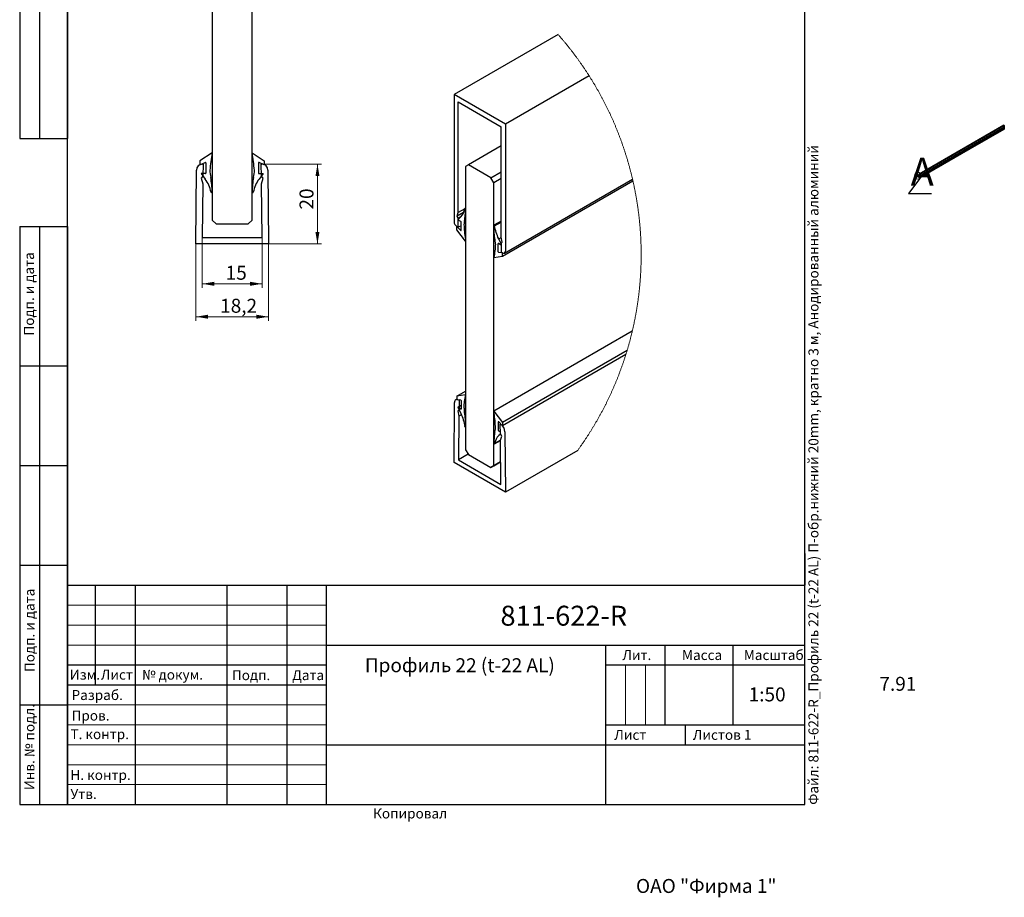
# Model space of a CAD drawing. Units: millimetres. Extents: x 400 to 12754, y -913 to 17648.
# Drawn here: x 400 to 12754, y -913 to 10092 of the extents above; entities that cross this region are included whole.
import ezdxf

# ---------------------------------------------------------------- set-up
doc = ezdxf.new("R2010")
doc.units = ezdxf.units.MM
doc.header["$LTSCALE"] = 50
doc.styles.add('SLDTEXTSTYLE0', font='TXT', dxfattribs={"width": 0.7, "bigfont": 'bigfont'})
doc.styles.add('SLDTEXTSTYLE1', font='TXT', dxfattribs={"width": 0.7})
doc.styles.add('SLDTEXTSTYLE2', font='TXT', dxfattribs={"width": 0.605})
doc.dimstyles.new('SLDDIMSTYLE0', dxfattribs={"dimtxt": 175, "dimasz": 150, "dimexe": 0, "dimexo": 0.0625, "dimgap": 43.75, "dimtad": 2, "dimdec": 3, "dimlfac": 0.02, "dimrnd": 1e-09, "dimzin": 12, "dimdsep": 46, "dimtxsty": 'SLDTEXTSTYLE1', "dimsah": 1, "dimcen": 0.09, "dimadec": 0, "dimazin": 3, "dimtfac": 1, "dimtdec": 3, "dimtmove": 0, "dimatfit": 0, "dimfxl": 1, "dimfrac": 2, "dimtolj": 1, "dimtzin": 12, "dimarcsym": 0})
doc.dimstyles.new('SLDDIMSTYLE1', dxfattribs={"dimtxt": 175, "dimasz": 150, "dimexe": 0, "dimexo": 0.0625, "dimgap": 43.75, "dimtad": 2, "dimdec": 3, "dimlfac": 0.02, "dimrnd": 1e-09, "dimzin": 12, "dimdsep": 46, "dimtxsty": 'SLDTEXTSTYLE1', "dimsah": 1, "dimcen": 0.09, "dimadec": 0, "dimazin": 3, "dimtfac": 1, "dimtdec": 3, "dimtofl": 0, "dimtmove": 0, "dimatfit": 3, "dimfxl": 1, "dimfrac": 2, "dimtolj": 1, "dimtzin": 12, "dimarcsym": 0})
doc.dimstyles.new('SLDDIMSTYLE2', dxfattribs={"dimtxt": 0.18, "dimasz": 150, "dimexe": 0, "dimexo": 0.0625, "dimgap": 0, "dimtad": 0, "dimtih": 1, "dimtoh": 1, "dimdec": 0, "dimrnd": 1e-09, "dimzin": 0, "dimdsep": 46, "dimtxsty": 'Standard', "dimblk1": 'NONE', "dimblk2": 'NONE', "dimsah": 1, "dimcen": 0.09, "dimadec": 0, "dimazin": 0, "dimtfac": 150, "dimtdec": 0, "dimtofl": 0, "dimtmove": 0, "dimatfit": 3, "dimldrblk": 'NONE', "dimfxl": 1, "dimfrac": 2, "dimtolj": 1, "dimtzin": 0, "dimarcsym": 0})

# ---------------------------------------------------------------- blocks, each defined once
blk = doc.blocks.new('_D')
at = {"color": 7, "linetype": 'Continuous', "lineweight": 0}
for p, q in [((2611, 7280), (2611, 6317)), ((3521, 7280), (3521, 6317)), ((3521, 6367), (2611, 6367))]:
    blk.add_line(p, q, dxfattribs=at)
at = {"color": 7, "linetype": 'Continuous', "lineweight": 18}
for points in [[(2611, 6367), (2761, 6342), (2761, 6392)], [(3521, 6367), (3371, 6392), (3371, 6342)]]:
    blk.add_solid(points, dxfattribs=at)
at = {"color": 7, "linetype": 'Continuous', "lineweight": 18, "insert": (2915, 6592), "char_height": 175, "attachment_point": 1, "style": 'SLDTEXTSTYLE1'}
blk.add_mtext('18,2', dxfattribs=at)
blk = doc.blocks.new('_D_1')
at = {"color": 7, "linetype": 'Continuous', "lineweight": 0}
for p, q in [((3439, 8280), (4186, 8280)), ((4136, 7280), (4136, 8280)), ((3521, 7280), (4186, 7280))]:
    blk.add_line(p, q, dxfattribs=at)
at = {"color": 7, "linetype": 'Continuous', "lineweight": 18}
for points in [[(4136, 8280), (4111, 8130), (4161, 8130)], [(4136, 7280), (4161, 7430), (4111, 7430)]]:
    blk.add_solid(points, dxfattribs=at)
at = {"color": 7, "linetype": 'Continuous', "lineweight": 18, "insert": (3911, 7711), "char_height": 175, "attachment_point": 1, "rotation": 90, "style": 'SLDTEXTSTYLE1'}
blk.add_mtext('20', dxfattribs=at)
blk = doc.blocks.new('_D_2')
at = {"color": 7, "linetype": 'Continuous', "lineweight": 0}
for p, q in [((2691, 7360), (2691, 6730)), ((3441, 7360), (3441, 6730)), ((2691, 6780), (3441, 6780))]:
    blk.add_line(p, q, dxfattribs=at)
at = {"color": 7, "linetype": 'Continuous', "lineweight": 18}
for points in [[(2691, 6780), (2841, 6755), (2841, 6805)], [(3441, 6780), (3291, 6805), (3291, 6755)]]:
    blk.add_solid(points, dxfattribs=at)
at = {"color": 7, "linetype": 'Continuous', "lineweight": 18, "insert": (2984, 7006), "char_height": 175, "attachment_point": 1, "style": 'SLDTEXTSTYLE1'}
blk.add_mtext('15', dxfattribs=at)
blk = doc.blocks.new('_None')

msp = doc.modelspace()

# ---------------------------------------------------------------- linework, layer by layer
at = {"color": 7, "linetype": 'Continuous', "lineweight": 25}
for p, q in [((400, 14600), (400, 8600)), ((650, 14600), (650, 8600)), ((1000, 250), (1000, 14600)), ((1000, 14600), (1000, 8600)), ((10250, 250), (10250, 14600)), ((2815.5135, 11930.0981), (2815.5135, 7579.9773)), ((3315.5135, 7579.9773), (3315.5135, 11930.0981)), ((7155.8501, 9906.0744), (5850.103, 9152.2843)), ((7545.0148, 9387.8031), (6493.5709, 8780.8192)), ((6493.5709, 8780.8192), (5850.103, 9152.2843)), ((5850.103, 9152.2843), (5850.103, 7560.0297)), ((5903.1333, 7674.9474), (5903.1333, 9060.4276)), ((5903.1333, 9060.4276), (6440.5347, 8750.1943)), ((6493.5709, 8780.8192), (6493.5709, 7188.5646)), ((6440.5347, 7364.7142), (6440.5347, 8750.1943)), ((12747.4167, 8767.4775), (11686.7565, 8155.1714)), ((12752.4018, 8727.7764), (11691.7416, 8115.4703)), ((11692.8303, 8134.9299), (12753.4905, 8747.2359)), ((12753.4905, 8726.352), (11692.8303, 8114.0459)), ((12753.4905, 8725.9475), (11692.8303, 8113.6414)), ((11693.0876, 8135.3053), (12753.7478, 8747.6114)), ((12753.8513, 8763.7628), (11693.1912, 8151.4567)), ((12753.3883, 8725.0938), (11710.8121, 8123.2273)), ((12753.0174, 8724.7503), (11710.8216, 8123.1035)), ((12752.5078, 8723.7114), (11710.8262, 8122.3614)), ((11710.8264, 8122.3361), (12752.4923, 8723.677)), ((11710.8432, 8119.6348), (12752.4018, 8720.9137)), ((12752.0482, 8720.7096), (11710.8432, 8119.6347)), ((12753.8513, 8763.7628), (12747.4167, 8767.4775)), ((12752.4018, 8720.9137), (12752.0482, 8720.7096)), ((12752.4018, 8746.6074), (12752.4018, 8727.7764)), ((12752.4018, 8727.7764), (12753.4905, 8726.352)), ((12752.4018, 8723.6248), (12752.4018, 8720.9137)), ((12752.9696, 8725.6469), (12752.9696, 8725.3762)), ((12753.005, 8725.315), (12753.3883, 8725.0938)), ((12753.3883, 8725.0938), (12753.0174, 8724.7503)), ((12753.4905, 8747.2359), (12753.4905, 8747.4628)), ((12753.4905, 8726.352), (12753.4905, 8725.9475)), ((12753.8513, 8763.7628), (12753.8513, 8747.8403)), ((400, 8600), (1000, 8600)), ((2815.5135, 8420.4355), (2661.5452, 8322.964)), ((3315.5135, 8420.4355), (3469.4818, 8322.964)), ((6440.5347, 8509.2366), (6030.413, 8272.478)), ((2661.5452, 8322.964), (2661.5452, 8273.4292)), ((2661.5452, 8273.4292), (2728.3247, 8300.497)), ((2692.1936, 8279.9773), (2700.5132, 8279.9773)), ((2700.5132, 8279.9773), (2698.8828, 8129.9773)), ((2735.2029, 8295.8632), (2735.2029, 8166.6425)), ((3395.8241, 8295.8632), (3395.8241, 8166.6425)), ((3469.4818, 8273.4292), (3402.7023, 8300.497)), ((3432.1439, 8129.9773), (3430.5135, 8279.9773)), ((3430.5135, 8279.9773), (3438.8332, 8279.9773)), ((3469.4818, 8322.964), (3469.4818, 8273.4292)), ((2610.5135, 7279.9773), (2617.1955, 8205.5187)), ((2730.2029, 8161.6425), (2675.9999, 8161.6425)), ((2675.9999, 8161.6425), (2728.4522, 8093.3597)), ((3400.8241, 8161.6425), (3455.027, 8161.6425)), ((3455.027, 8161.6425), (3402.5748, 8093.3597)), ((3513.8312, 8205.5187), (3520.5135, 7279.9773)), ((6030.413, 8272.478), (5995.0556, 8252.0634)), ((5995.0556, 8252.0634), (5995.0556, 4700.0111)), ((6313.255, 8109.1971), (6030.413, 8272.478)), ((6313.255, 8109.1971), (6440.5347, 8182.6747)), ((11693.1912, 8151.4567), (11686.7565, 8155.1714)), ((11686.7565, 8155.1714), (11686.7565, 8139.2488)), ((11687.2868, 8140.398), (11687.2868, 8154.2528)), ((11687.2868, 8154.2528), (11692.6608, 8151.1505)), ((2698.8828, 8129.9773), (2675.1328, 8104.9773)), ((2675.1328, 8104.9773), (2697.832, 8033.2958)), ((2697.832, 8033.2958), (2690.5135, 7359.9773)), ((3455.8939, 8104.9773), (3432.1439, 8129.9773)), ((3433.1948, 8033.2958), (3455.8939, 8104.9773)), ((3440.5135, 7359.9773), (3433.1948, 8033.2958)), ((6348.6124, 8047.9592), (6313.255, 8109.1971)), ((6440.5347, 8101.0253), (6348.6124, 8047.9592)), ((6348.6124, 4495.9098), (6348.6124, 8047.9592)), ((6457.4863, 7128.1314), (8093.4967, 8072.5819)), ((6483.2117, 7165.6734), (8088.8893, 8092.6121)), ((11686.7565, 8109.0359), (11686.8037, 8116.566)), ((11693.1912, 8105.3212), (11686.7565, 8109.0359)), ((11687.1173, 8116.9963), (11686.9591, 8116.905)), ((11687.11, 8138.6365), (11687.2868, 8138.5344)), ((11687.1173, 8138.2279), (11687.1173, 8138.6323)), ((11688.2061, 8136.8035), (11687.1173, 8138.2279)), ((11687.1173, 8117.344), (11688.2061, 8117.9725)), ((11688.2061, 8117.5113), (11687.1173, 8117.344)), ((11687.1173, 8117.344), (11687.1173, 8116.9395)), ((11687.1173, 8116.9395), (11687.5895, 8116.8879)), ((11687.1175, 8138.6322), (11687.5895, 8138.1387)), ((11687.1401, 8139.9242), (11687.2868, 8140.398)), ((11687.9568, 8140.3957), (11687.1401, 8139.9242)), ((11687.2868, 8139.6528), (11687.1401, 8139.9242)), ((11687.3813, 8115.6157), (11687.2134, 8115.5085)), ((11687.391, 8115.611), (11687.2134, 8115.5085)), ((11687.2134, 8115.5085), (11687.3739, 8114.8306)), ((11687.2195, 8139.4861), (11687.5904, 8139.8296)), ((11687.6028, 8139.2649), (11687.2195, 8139.4861)), ((11687.2195, 8115.9677), (11687.6382, 8116.2094)), ((11687.2195, 8115.9677), (11687.5904, 8115.196)), ((11687.6028, 8115.7464), (11687.2195, 8115.9677)), ((11688.0997, 8140.8673), (11687.2868, 8140.398)), ((11687.5862, 8139.8257), (11687.2868, 8139.6528)), ((11687.2868, 8138.5344), (11687.2868, 8139.6528)), ((11687.6382, 8138.7373), (11687.2868, 8138.5344)), ((11687.3739, 8114.8306), (11687.3222, 8109.3625)), ((11688.542, 8110.0667), (11687.3222, 8109.3625)), ((11687.3222, 8109.3625), (11692.6255, 8106.301)), ((11687.334, 8116.8678), (11687.3929, 8116.8339)), ((11687.675, 8115.0044), (11687.3739, 8114.8306)), ((11687.3929, 8116.8339), (11687.3813, 8115.6157)), ((11687.3871, 8115.619), (11687.3813, 8115.6157)), ((11687.5029, 8116.8974), (11687.3929, 8116.8339)), ((11687.6382, 8138.1485), (11687.6382, 8139.2036)), ((11687.6382, 8116.822), (11687.6382, 8115.7668)), ((11688.2061, 8139.4469), (11688.0815, 8139.375)), ((11688.0815, 8115.0836), (11688.2061, 8115.1555)), ((11688.2061, 8140.9551), (11688.1155, 8140.9029)), ((11688.1905, 8113.4732), (11688.2061, 8113.4822)), ((11688.5596, 8146.3733), (11688.2061, 8146.1692)), ((11688.2061, 8146.1692), (11688.2061, 8110.6487)), ((11688.2061, 8110.6487), (11688.5596, 8110.0363)), ((11692.6608, 8148.7409), (11688.5596, 8146.3733)), ((11691.388, 8144.7405), (11688.5596, 8146.3733)), ((11688.5596, 8110.0363), (11691.388, 8108.4035)), ((11691.388, 8144.7405), (11692.6608, 8145.4753)), ((11691.7416, 8144.1281), (11691.388, 8144.7405)), ((11692.5992, 8109.1027), (11691.388, 8108.4035)), ((11691.388, 8108.4035), (11691.7416, 8108.6076)), ((11692.6608, 8144.6588), (11691.7416, 8144.1281)), ((11691.7416, 8108.6076), (11691.7416, 8144.1281)), ((11691.7416, 8134.7625), (11692.8303, 8134.9299)), ((11691.7416, 8115.4703), (11692.8303, 8114.0459)), ((11691.7416, 8108.6076), (11692.5992, 8109.1027)), ((11692.6608, 8139.3223), (11691.7571, 8138.8006)), ((11691.8321, 8111.3709), (11692.574, 8111.7992)), ((11691.8477, 8138.705), (11692.6608, 8139.1745)), ((11692.5738, 8111.8245), (11691.8477, 8111.4053)), ((11692.3095, 8135.4518), (11692.3095, 8136.507)), ((11692.3095, 8114.1253), (11692.3095, 8113.0702)), ((11692.3448, 8136.5274), (11692.6608, 8136.3449)), ((11692.3448, 8113.0089), (11692.5639, 8112.8825)), ((11692.3572, 8137.0778), (11692.6694, 8137.258)), ((11692.6608, 8136.4461), (11692.3572, 8137.0778)), ((11692.5661, 8112.6377), (11692.3572, 8112.4442)), ((11692.5906, 8112.579), (11692.3572, 8112.4442)), ((11692.8301, 8135.3343), (11692.3581, 8135.3859)), ((11692.8303, 8113.6414), (11692.3581, 8114.1351)), ((11692.6013, 8113.8809), (11692.5548, 8113.854)), ((11692.5663, 8112.6225), (11692.5548, 8113.854)), ((11692.5548, 8113.854), (11692.6136, 8113.82)), ((11692.7342, 8112.3214), (11692.5663, 8112.6225)), ((11692.5737, 8111.8288), (11692.7342, 8112.3214)), ((11692.6255, 8106.301), (11692.5737, 8111.8288)), ((11692.6608, 8137.2957), (11692.6608, 8151.1505)), ((11692.8076, 8136.6524), (11692.6608, 8137.2957)), ((11692.6608, 8136.5505), (11692.8076, 8136.6524)), ((11692.6608, 8136.5505), (11692.6608, 8135.4321)), ((11692.8376, 8135.33), (11692.6608, 8135.4321)), ((11692.8303, 8134.9299), (11692.8303, 8135.3342)), ((11692.8303, 8114.0459), (11692.8303, 8113.6414)), ((11693.1439, 8112.9059), (11693.1912, 8105.3212)), ((11693.1912, 8151.4567), (11693.1912, 8135.5342)), ((11710.8688, 8115.5263), (11693.1912, 8105.3212)), ((11710.8688, 8115.5263), (11710.8216, 8123.111)), ((5888.4586, 7627.5677), (5903.1333, 7674.9474)), ((5970.1349, 7674.7179), (5888.4586, 7627.5677)), ((5984.4281, 7721.8771), (5903.1333, 7674.9474)), ((5995.0556, 7730.6569), (5986.0076, 7725.4296)), ((2815.5135, 7579.9773), (2865.5135, 7529.9773)), ((3265.5135, 7529.9773), (3315.5135, 7579.9773)), ((5903.1333, 7600.4267), (5888.4586, 7627.5677)), ((5896.4099, 7583.7583), (5933.4959, 7618.1025)), ((5934.7357, 7561.633), (5896.4099, 7583.7583)), ((5933.0727, 7617.7121), (5903.1333, 7600.4267)), ((5903.1333, 7488.5875), (5903.1333, 7600.4267)), ((5938.2702, 7449.9935), (5938.2702, 7555.5087)), ((5995.0556, 7579.8333), (5982.6042, 7572.645)), ((6440.5347, 7567.3759), (6350.1622, 7515.207)), ((6359.2161, 7505.6494), (6440.5347, 7552.591)), ((400, 7500), (1000, 7500)), ((400, 7500), (400, 250)), ((650, 7500), (650, 250)), ((1000, 7500), (1000, 250)), ((2865.5135, 7529.9773), (3265.5135, 7529.9773)), ((5885.4546, 7498.7919), (5903.1333, 7488.5875)), ((5886.1877, 7457.9329), (5886.1877, 7498.3716)), ((5995.0556, 7315.4927), (5886.1877, 7457.9329)), ((5886.2056, 7498.3597), (5933.4065, 7449.019)), ((5938.2702, 7508.871), (5903.1333, 7488.5875)), ((2690.5135, 7359.9773), (3440.5135, 7359.9773)), ((6410.1721, 7342.9227), (6441.393, 7360.9472)), ((6440.5347, 7279.7537), (6410.1721, 7342.9227)), ((6455.2094, 7300.3888), (6440.5347, 7364.7142)), ((6440.5347, 7290.1935), (6455.2094, 7300.3888)), ((6440.5347, 7290.1935), (6440.5347, 7178.3513)), ((3520.5135, 7279.9773), (2610.5135, 7279.9773)), ((6405.3978, 7180.3272), (6405.3978, 7285.8394)), ((6408.9323, 7287.8808), (6440.5347, 7269.6388)), ((6457.4624, 7168.5791), (6410.2615, 7173.7349)), ((6458.2135, 7168.147), (6440.5347, 7178.3513)), ((6457.4863, 7128.1314), (6457.4863, 7168.5702)), ((6348.6124, 7111.3915), (6457.4863, 7128.1314)), ((8085.8375, 6185.0548), (6348.6124, 5182.1769)), ((8020.7075, 5942.1659), (6457.4863, 5039.7367)), ((8005.5977, 5892.9921), (6457.4863, 4999.289)), ((400, 5750), (1000, 5750)), ((5886.1877, 5334.7767), (5870.3627, 5325.6423)), ((5886.1877, 5369.5411), (5995.0556, 5432.3912)), ((5995.0556, 5386.2781), (5886.1877, 5369.5411)), ((5886.1877, 5369.5411), (5886.1877, 5329.0934)), ((5886.1877, 5329.0934), (5933.4065, 5323.9346)), ((5907.8599, 5321.9289), (5913.7429, 5318.5344)), ((5913.7429, 5318.5344), (5912.5866, 5196.7174)), ((5924.74, 5324.8823), (5913.7429, 5318.5344)), ((5938.2702, 5317.3453), (5938.2702, 5211.8302)), ((5850.103, 4538.7298), (5854.8237, 5291.7451)), ((5912.5866, 5196.7174), (5895.796, 5185.9975)), ((5913.5462, 5196.2495), (5895.796, 5185.9975)), ((5896.4099, 5231.914), (5938.2702, 5256.0807)), ((5896.4099, 5231.914), (5933.4959, 5154.7468)), ((5934.7357, 5209.7887), (5896.4099, 5231.914)), ((5913.1648, 5197.0512), (5912.5866, 5196.7174)), ((5895.796, 5185.9975), (5911.8415, 5118.2032)), ((5911.8415, 5118.2032), (5906.6678, 4571.3961)), ((5941.9538, 5135.5839), (5911.8415, 5118.2032)), ((5982.6042, 5143.5054), (5995.0556, 5150.6937)), ((6348.6124, 5182.1769), (6457.4863, 5039.7367)), ((5993.5059, 4982.4655), (5995.0556, 4983.3626)), ((6405.3978, 5047.676), (6405.3978, 4942.1609)), ((6457.4863, 4999.289), (6410.2615, 5048.6505)), ((6434.5802, 5023.2292), (6429.9311, 5020.544)), ((6431.0814, 4897.3978), (6429.9311, 5020.544)), ((6429.9311, 5020.544), (6435.814, 5017.1465)), ((6457.4863, 5039.7367), (6457.4863, 4999.289)), ((6408.9323, 4936.0395), (6430.8371, 4923.3944)), ((6431.0695, 4898.9147), (6410.1721, 4879.5671)), ((6433.5133, 4893.0407), (6410.1721, 4879.5671)), ((6447.878, 4867.2885), (6431.0814, 4897.3978)), ((6431.8265, 4818.0253), (6447.878, 4867.2885)), ((6437.0002, 4265.2429), (6431.8265, 4818.0253)), ((6488.8443, 4925.7338), (6493.5709, 4167.2647)), ((5995.0556, 4700.0111), (6030.413, 4638.7732)), ((6357.6664, 4772.24), (6431.8503, 4815.0689)), ((6431.8265, 4817.5902), (6359.2161, 4775.6732)), ((6028.6547, 4641.819), (5906.6678, 4571.3961)), ((5906.6678, 4571.3961), (6437.0002, 4265.2429)), ((6030.413, 4638.7732), (6313.255, 4475.4923)), ((7401.0576, 4691.1449), (6493.5709, 4167.2647)), ((400, 4500), (1000, 4500)), ((6493.5709, 4167.2647), (5850.103, 4538.7298)), ((6434.3776, 4545.4145), (6313.255, 4475.4923)), ((6313.255, 4475.4923), (6348.6124, 4495.9098)), ((6348.6124, 4495.9098), (6434.3776, 4545.4204)), ((10250, 3400), (10250, 3000)), ((400, 3250), (1000, 3250)), ((1000, 250), (1000, 3000)), ((1000, 3000), (10250, 3000)), ((1350, 1750), (1350, 3000)), ((1850, 3000), (1850, 250)), ((3000, 3000), (3000, 250)), ((3750, 3000), (3750, 250)), ((4250, 250), (4250, 3000)), ((10250, 250), (10250, 3000)), ((4250, 2250), (10250, 2250)), ((7750, 2250), (7750, 250)), ((8500, 1250), (8500, 2250)), ((9350, 1250), (9350, 2250)), ((1000, 2000), (4250, 2000)), ((7750, 2000), (10250, 2000)), ((1000, 1750), (4250, 1750)), ((400, 1500), (1000, 1500)), ((7750, 1250), (10250, 1250)), ((8750, 1250), (8750, 1000)), ((4250, 1000), (10250, 1000)), ((400, 250), (1000, 250)), ((1000, 250), (10250, 250)), ((1000, 250), (10250, 250))]:
    msp.add_line(p, q, dxfattribs=at)
at = {"color": 7, "linetype": 'Continuous', "lineweight": 18}
for p, q in [((1000, 2750), (4250, 2750)), ((1000, 2500), (4250, 2500)), ((1000, 2250), (4250, 2250)), ((8000, 2000), (8000, 1250)), ((8250, 2000), (8250, 1250)), ((1000, 1500), (4250, 1500)), ((1000, 1250), (4250, 1250)), ((1000, 1000), (4250, 1000)), ((1000, 750), (4250, 750)), ((1000, 500), (4250, 500))]:
    msp.add_line(p, q, dxfattribs=at)
at = {"color": 7, "linetype": 'Continuous', "lineweight": 18, "flags": 128}
for points in [[(8197.6737, 7145.3452), (8197.6618, 7154.4856), (8197.632, 7163.629), (8197.5843, 7172.7693), (8197.5128, 7181.9127), (8197.4234, 7191.0531), (8197.3101, 7200.1934), (8197.179, 7209.3368), (8197.03, 7218.4772), (8196.8631, 7227.6175), (8196.6723, 7236.7579), (8196.4637, 7245.8953), (8196.2313, 7255.0357), (8195.9809, 7264.1731), (8195.7127, 7273.3105), (8195.4206, 7282.4479), (8195.1107, 7291.5852), (8194.7829, 7300.7226), (8194.4312, 7309.857), (8194.0617, 7318.9915), (8193.6742, 7328.1259), (8193.263, 7337.2573), (8192.8338, 7346.3887), (8192.3808, 7355.5202), (8191.9099, 7364.6486), (8191.4212, 7373.78), (8190.9145, 7382.9055), (8190.384, 7392.034), (8189.8357, 7401.1594), (8189.2635, 7410.2819), (8188.6734, 7419.4044), (8188.0654, 7428.5269), (8187.4336, 7437.6464), (8186.7839, 7446.7659), (8186.1164, 7455.8825), (8185.4249, 7464.999), (8184.7156, 7474.1125), (8183.9885, 7483.2261), (8183.2374, 7492.3367), (8182.4685, 7501.4472), (8181.6818, 7510.5548), (8180.8711, 7519.6624), (8180.0426, 7528.764), (8179.1963, 7537.8687), (8178.326, 7546.9673), (8177.4379, 7556.066), (8176.5319, 7565.1646), (8175.6021, 7574.2573), (8174.6544, 7583.35), (8173.6828, 7592.4427), (8172.6993, 7601.5294), (8171.6861, 7610.6161), (8170.6609, 7619.6999), (8169.6118, 7628.7806), (8168.5449, 7637.8614), (8167.4601, 7646.9392), (8166.3515, 7656.014), (8165.2249, 7665.0858), (8164.0746, 7674.1547), (8162.9123, 7683.2205), (8161.7202, 7692.2864), (8160.5162, 7701.3493), (8159.2883, 7710.4092), (8158.0426, 7719.4631), (8156.7789, 7728.5171), (8155.4915, 7737.5681), (8154.1861, 7746.616), (8152.8629, 7755.664), (8151.5159, 7764.7061), (8150.1509, 7773.7451), (8148.7681, 7782.7812), (8147.3614, 7791.8142), (8145.9369, 7800.8443), (8144.4944, 7809.8715), (8143.0282, 7818.8956), (8141.55, 7827.9168), (8140.042, 7836.935), (8138.522, 7845.9472), (8136.9783, 7854.9594), (8135.4166, 7863.9657), (8133.8371, 7872.9719), (8132.2338, 7881.9722), (8130.6125, 7890.9696), (8128.9734, 7899.9609), (8127.3104, 7908.9523), (8125.6296, 7917.9377), (8123.9308, 7926.9201), (8122.2083, 7935.8995), (8120.4678, 7944.873), (8118.7095, 7953.8465), (8116.9332, 7962.811), (8115.1332, 7971.7756), (8113.3152, 7980.7341), (8111.4794, 7989.6897), (8109.6198, 7998.6424), (8107.7482, 8007.589), (8105.8468, 8016.5327), (8103.9335, 8025.4704), (8101.9963, 8034.4051), (8100.0413, 8043.3369), (8098.0684, 8052.2627), (8096.0776, 8061.1855), (8094.0629, 8070.1024), (8093.4967, 8072.5819), (8091.4582, 8081.4928), (8089.4019, 8090.4007), (8088.8893, 8092.6121), (8086.8091, 8101.514), (8085.3964, 8107.5043), (8083.2805, 8116.3973), (8081.1466, 8125.2873), (8078.9889, 8134.1714), (8076.8193, 8143.0525), (8074.6259, 8151.9276), (8072.4145, 8160.7968), (8070.1853, 8169.663), (8067.9323, 8178.5232), (8065.6613, 8187.3805), (8063.3725, 8196.2288), (8061.0658, 8205.0771), (8058.7353, 8213.9165), (8056.3868, 8222.7528), (8054.0205, 8231.5833), (8051.6364, 8240.4077), (8049.2283, 8249.2262), (8046.8084, 8258.0418), (8044.3646, 8266.8513), (8041.897, 8275.6549), (8039.4174, 8284.4526), (8036.914, 8293.2473), (8034.3927, 8302.033), (8031.8536, 8310.8157), (8029.2965, 8319.5925), (8026.7157, 8328.3633), (8024.1169, 8337.1282), (8021.5002, 8345.8871), (8018.8657, 8354.64), (8016.2133, 8363.387), (8013.5371, 8372.131), (8010.8429, 8380.8661), (8008.1309, 8389.5982), (8005.401, 8398.3213), (8002.6473, 8407.0385), (7999.8757, 8415.7527), (7997.0921, 8424.4579), (7994.2788, 8433.1572), (7991.4535, 8441.8506), (7988.6104, 8450.538), (7985.7434, 8459.2194), (7982.8586, 8467.8948), (7979.9558, 8476.5643), (7977.0352, 8485.2279), (7974.0967, 8493.8825), (7971.1343, 8502.5341), (7968.1541, 8511.1767), (7965.156, 8519.8135), (7962.14, 8528.4412), (7959.1061, 8537.066), (7956.0543, 8545.6819), (7952.9787, 8554.2918), (7949.8853, 8562.8957), (7946.7799, 8571.4907), (7943.6506, 8580.0827), (7940.4975, 8588.6658), (7937.3325, 8597.2399), (7934.1496, 8605.8081), (7930.9429, 8614.3703), (7927.7183, 8622.9265), (7924.4758, 8631.4738), (7921.2154, 8640.0152), (7917.9372, 8648.5476), (7914.641, 8657.074), (7911.3211, 8665.5945), (7907.9892, 8674.106), (7904.6334, 8682.6086), (7901.2598, 8691.1083), (7897.8683, 8699.596), (7894.4589, 8708.0777), (7891.0316, 8716.5535), (7887.5865, 8725.0203), (7884.1235, 8733.4812), (7880.6366, 8741.9331), (7877.1378, 8750.3761), (7873.6152, 8758.8132), (7870.0746, 8767.2443), (7866.5162, 8775.6634), (7862.94, 8784.0796), (7859.3458, 8792.4838), (7855.7338, 8800.8821), (7852.1038, 8809.2715), (7848.456, 8817.6549), (7844.7904, 8826.0264), (7841.1008, 8834.3948), (7837.3994, 8842.7514), (7833.6741, 8851.102), (7829.9309, 8859.4437), (7826.1758, 8867.7764), (7822.3969, 8876.1002), (7818.6001, 8884.418), (7814.7854, 8892.7269), (7810.9588, 8901.0269), (7807.1083, 8909.3179), (7803.24, 8917.6), (7799.3537, 8925.8761), (7795.4496, 8934.1432), (7791.5276, 8942.4014), (7787.5818, 8950.6477), (7783.6241, 8958.8881), (7779.6484, 8967.1225), (7775.6549, 8975.3449), (7771.6435, 8983.5585), (7767.6143, 8991.763), (7763.5611, 8999.9617), (7759.4961, 9008.1483), (7755.4132, 9016.3261), (7751.3124, 9024.4979), (7747.1937, 9032.6578), (7743.0512, 9040.8087), (7738.8967, 9048.9537), (7734.7244, 9057.0867), (7730.5342, 9065.2109), (7726.3261, 9073.326), (7722.0942, 9081.4323), (7717.8503, 9089.5296), (7713.5886, 9097.6179), (7709.309, 9105.6943), (7705.0115, 9113.7648), (7700.6961, 9121.8233), (7696.3629, 9129.873), (7692.0117, 9137.9136), (7687.6487, 9145.9453), (7683.2618, 9153.9652), (7678.857, 9161.979), (7674.4343, 9169.9809), (7669.9997, 9177.9739), (7665.5413, 9185.955), (7661.071, 9193.9271), (7656.5827, 9201.8903), (7652.0707, 9209.8445), (7647.5467, 9217.7868), (7643.0048, 9225.7202), (7638.445, 9233.6446), (7633.8674, 9241.5572), (7629.2719, 9249.4607), (7624.6585, 9257.3554), (7620.0332, 9265.2381), (7615.384, 9273.1119), (7610.7229, 9280.9737), (7606.044, 9288.8266), (7601.3411, 9296.6706), (7596.6264, 9304.5026), (7591.8938, 9312.3228), (7587.1493, 9320.134), (7582.3809, 9327.9362), (7577.5947, 9335.7265), (7572.7965, 9343.5079), (7567.9804, 9351.2774), (7563.1465, 9359.0349), (7558.2947, 9366.7835), (7553.425, 9374.5232), (7548.5374, 9382.248), (7545.0148, 9387.8031), (7540.0974, 9395.513), (7535.1681, 9403.2109), (7530.2209, 9410.8969), (7525.2558, 9418.574), (7520.2729, 9426.2392), (7515.272, 9433.8924), (7510.2593, 9441.5367), (7505.2287, 9449.1691), (7500.1801, 9456.7925), (7495.1137, 9464.401), (7490.0295, 9472.0006), (7484.9333, 9479.5883), (7479.8192, 9487.167), (7474.6872, 9494.7338), (7469.5374, 9502.2858), (7464.3756, 9509.8317), (7459.196, 9517.3628), (7453.9985, 9524.8819), (7448.7831, 9532.3921), (7443.5498, 9539.8903), (7438.3046, 9547.3767), (7433.0415, 9554.8511), (7427.7605, 9562.3136), (7422.4676, 9569.7672), (7417.1568, 9577.2058), (7411.8282, 9584.6355), (7406.4816, 9592.0533), (7401.1232, 9599.4562), (7395.7409, 9606.8502), (7390.3526, 9614.2322), (7384.9405, 9621.6023), (7379.5165, 9628.9605), (7374.0746, 9636.3068), (7368.6148, 9643.6412), (7363.1431, 9650.9636), (7357.6535, 9658.2741), (7352.146, 9665.5697), (7346.6267, 9672.8564), (7341.0894, 9680.1311), (7335.5342, 9687.3939), (7329.9672, 9694.6419), (7324.3822, 9701.8808), (7318.7794, 9709.1049), (7313.1646, 9716.3201), (7307.532, 9723.5203), (7301.8814, 9730.7086), (7296.219, 9737.885), (7290.5387, 9745.0465), (7284.8464, 9752.1991), (7279.1363, 9759.3367), (7273.4083, 9766.4625), (7267.6624, 9773.5763), (7261.9046, 9780.6782), (7256.1349, 9787.7652), (7250.3473, 9794.8432), (7244.5418, 9801.9064), (7238.7244, 9808.9546), (7232.8891, 9815.9939), (7227.0359, 9823.0183), (7221.1708, 9830.0308), (7215.2878, 9837.0284), (7209.3929, 9844.0171), (7203.4801, 9850.9878), (7197.5554, 9857.9497), (7191.6129, 9864.8966), (7185.6584, 9871.8316), (7179.686, 9878.7517), (7173.6957, 9885.6599), (7167.6935, 9892.5561), (7161.6734, 9899.4375), (7155.8501, 9906.0744)], [(7401.0576, 4691.1449), (7406.422, 4698.5507), (7411.7626, 4705.9685), (7417.0913, 4713.3953), (7422.402, 4720.8369), (7427.7009, 4728.2875), (7432.9819, 4735.75), (7438.245, 4743.2244), (7443.4902, 4750.7108), (7448.7235, 4758.209), (7453.9329, 4765.7192), (7459.1364, 4773.2383), (7464.316, 4780.7724), (7469.4778, 4788.3153), (7474.6276, 4795.8672), (7479.7596, 4803.4341), (7484.8737, 4811.0128), (7489.9758, 4818.6005), (7495.0541, 4826.2), (7500.1205, 4833.8086), (7505.1691, 4841.429), (7510.1997, 4849.0614), (7515.2184, 4856.7057), (7520.2133, 4864.3619), (7525.1962, 4872.0271), (7530.1613, 4879.7012), (7535.1085, 4887.3902), (7540.0437, 4895.0881), (7544.9552, 4902.795), (7549.8547, 4910.5138), (7554.7363, 4918.2445), (7559.6, 4925.9842), (7564.4459, 4933.7358), (7569.2738, 4941.4993), (7574.0899, 4949.2717), (7578.8821, 4957.0531), (7583.6624, 4964.8464), (7588.4248, 4972.6516), (7593.1693, 4980.4658), (7597.896, 4988.2889), (7602.6048, 4996.1239), (7607.3016, 5003.9709), (7611.9746, 5011.8268), (7616.6357, 5019.6916), (7621.2789, 5027.5684), (7625.9042, 5035.4541), (7630.5117, 5043.3487), (7635.1012, 5051.2553), (7639.6729, 5059.1708), (7644.2267, 5067.0982), (7648.7626, 5075.0345), (7653.2866, 5082.9798), (7657.7867, 5090.9371), (7662.275, 5098.9032), (7666.7394, 5106.8783), (7671.1918, 5114.8624), (7675.6264, 5122.8583), (7680.0431, 5130.8632), (7684.4419, 5138.8771), (7688.8229, 5146.8999), (7693.1859, 5154.9346), (7697.5311, 5162.9782), (7701.8584, 5171.0308), (7706.1678, 5179.0923), (7710.4594, 5187.1628), (7714.739, 5195.2422), (7718.9948, 5203.3335), (7723.2326, 5211.4338), (7727.4586, 5219.543), (7731.6607, 5227.6582), (7735.845, 5235.7853), (7740.0173, 5243.9213), (7744.1658, 5252.0693), (7748.3024, 5260.2232), (7752.4151, 5268.386), (7756.5099, 5276.5578), (7760.5928, 5284.7386), (7764.6519, 5292.9283), (7768.6991, 5301.1269), (7772.7224, 5309.3374), (7776.7278, 5317.5539), (7780.7213, 5325.7794), (7784.691, 5334.0137), (7788.6428, 5342.2541), (7792.5826, 5350.5063), (7796.4987, 5358.7675), (7800.3968, 5367.0347), (7804.2771, 5375.3108), (7808.1395, 5383.5988), (7811.9899, 5391.8928), (7815.8165, 5400.1928), (7819.6253, 5408.5046), (7823.4161, 5416.8225), (7827.1891, 5425.1522), (7830.9382, 5433.4879), (7834.6754, 5441.8296), (7838.3948, 5450.1832), (7842.0962, 5458.5427), (7845.7738, 5466.9112), (7849.4395, 5475.2857), (7853.0814, 5483.6691), (7856.7053, 5492.0614), (7860.3174, 5500.4627), (7863.9056, 5508.8699), (7867.4759, 5517.2861), (7871.0283, 5525.7082), (7874.5629, 5534.1393), (7878.0795, 5542.5793), (7881.5783, 5551.0253), (7885.0533, 5559.4802), (7888.5163, 5567.9411), (7891.9555, 5576.4109), (7895.3768, 5584.8867), (7898.7862, 5593.3714), (7902.1717, 5601.8651), (7905.5394, 5610.3647), (7908.8832, 5618.8703), (7912.2151, 5627.3848), (7915.5291, 5635.9053), (7918.8193, 5644.4317), (7922.0976, 5652.9671), (7925.352, 5661.5115), (7928.5885, 5670.0617), (7931.8072, 5678.618), (7935.002, 5687.1802), (7938.1849, 5695.7513), (7941.3499, 5704.3285), (7944.491, 5712.9145), (7947.6143, 5721.5065), (7950.7197, 5730.1045), (7953.8073, 5738.7084), (7956.8769, 5747.3213), (7959.9227, 5755.9401), (7962.9566, 5764.5649), (7965.9666, 5773.1957), (7968.2495, 5779.776), (7971.2237, 5788.4187), (7974.1861, 5797.0703), (7977.1246, 5805.7249), (7980.0452, 5814.3884), (7982.948, 5823.0579), (7985.8328, 5831.7334), (7988.6938, 5840.4148), (7991.543, 5849.1022), (7994.3682, 5857.7955), (7997.1756, 5866.4978), (7999.9651, 5875.203), (8002.7307, 5883.9143), (8005.4845, 5892.6344), (8005.5977, 5892.9921), (8008.3276, 5901.7182), (8011.0337, 5910.4473), (8013.7278, 5919.1853), (8016.404, 5927.9263), (8019.0565, 5936.6763), (8020.7075, 5942.1659), (8023.3301, 5950.9248), (8025.9348, 5959.6867), (8028.5217, 5968.4575), (8031.0847, 5977.2313), (8033.6298, 5986.0111), (8036.157, 5994.7968), (8038.6664, 6003.5885), (8041.1519, 6012.3861), (8043.6255, 6021.1867), (8046.0752, 6029.9963), (8048.5012, 6038.8089), (8050.9151, 6047.6274), (8053.3053, 6056.4489), (8055.6775, 6065.2793), (8058.0319, 6074.1127), (8060.3684, 6082.9521), (8062.6811, 6091.7944), (8064.9759, 6100.6457), (8067.2528, 6109.5), (8069.5058, 6118.3572), (8071.747, 6127.2234), (8073.9643, 6136.0896), (8076.1637, 6144.9647), (8078.3392, 6153.8428), (8080.4969, 6162.7269), (8082.6367, 6171.614), (8084.7587, 6180.507), (8085.8375, 6185.0548), (8087.9296, 6193.9538), (8089.9979, 6202.8587), (8092.0483, 6211.7666), (8094.0808, 6220.6805), (8096.0955, 6229.5974), (8098.0922, 6238.5202), (8100.0651, 6247.446), (8102.0202, 6256.3748), (8103.9514, 6265.3125), (8105.8706, 6274.2502), (8107.766, 6283.1939), (8109.6436, 6292.1405), (8111.4973, 6301.0931), (8113.3331, 6310.0487), (8115.1511, 6319.0073), (8116.9511, 6327.9689), (8118.7273, 6336.9364), (8120.4857, 6345.9099), (8122.2261, 6354.8833), (8123.9487, 6363.8628), (8125.6474, 6372.8452), (8127.3283, 6381.8306), (8128.9853, 6390.822), (8130.6304, 6399.8133), (8132.2516, 6408.8107), (8133.849, 6417.811), (8135.4345, 6426.8172), (8136.9962, 6435.8235), (8138.5399, 6444.8357), (8140.0598, 6453.8479), (8141.5619, 6462.8661), (8143.046, 6471.8873), (8144.5123, 6480.9114), (8145.9547, 6489.9385), (8147.3793, 6498.9686), (8148.78, 6508.0017), (8150.1688, 6517.0378), (8151.5337, 6526.0768), (8152.8748, 6535.1189), (8154.1981, 6544.1668), (8155.5034, 6553.2148), (8156.7909, 6562.2658), (8158.0545, 6571.3197), (8159.3062, 6580.3767), (8160.5281, 6589.4336), (8161.7381, 6598.4965), (8162.9242, 6607.5623), (8164.0865, 6616.6282), (8165.2368, 6625.6971), (8166.3634, 6634.7719), (8167.472, 6643.8467), (8168.5568, 6652.9215), (8169.6237, 6662.0022), (8170.6728, 6671.083), (8171.698, 6680.1668), (8172.7053, 6689.2535), (8173.6947, 6698.3432), (8174.6603, 6707.4329), (8175.6081, 6716.5256), (8176.5379, 6725.6213), (8177.4498, 6734.7169), (8178.3379, 6743.8156), (8179.2022, 6752.9172), (8180.0546, 6762.0188), (8180.8831, 6771.1234), (8181.6877, 6780.2281), (8182.4805, 6789.3356), (8183.2494, 6798.4462), (8183.9944, 6807.5568), (8184.7276, 6816.6703), (8185.4369, 6825.7839), (8186.1223, 6834.9004), (8186.7958, 6844.0169), (8187.4396, 6853.1365), (8188.0714, 6862.256), (8188.6794, 6871.3785), (8189.2694, 6880.5009), (8189.8416, 6889.6264), (8190.39, 6898.7519), (8190.9205, 6907.8774), (8191.4271, 6917.0058), (8191.9159, 6926.1343), (8192.3868, 6935.2627), (8192.8398, 6944.3941), (8193.2689, 6953.5256), (8193.6742, 6962.66), (8194.0676, 6971.7944), (8194.4372, 6980.9288), (8194.7829, 6990.0632), (8195.1167, 6999.1976), (8195.4266, 7008.335), (8195.7127, 7017.4724), (8195.9869, 7026.6098), (8196.2313, 7035.7502), (8196.4637, 7044.8876), (8196.6723, 7054.028), (8196.8631, 7063.1683), (8197.0359, 7072.3087), (8197.1849, 7081.4491), (8197.3101, 7090.5894), (8197.4234, 7099.7298), (8197.5128, 7108.8732), (8197.5843, 7118.0135), (8197.632, 7127.1569), (8197.6618, 7136.2973), (8197.6737, 7145.3452)]]:
    msp.add_lwpolyline(points, dxfattribs=at)
at = {"color": 7, "linetype": 'Continuous', "lineweight": 25, "flags": 128}
for points in [[(12752.4923, 8723.677), (12752.5038, 8723.6903), (12752.5078, 8723.7114)], [(11687.5895, 8138.1387), (11687.5979, 8138.1313), (11687.6065, 8138.1262), (11687.6149, 8138.1236), (11687.6226, 8138.1236), (11687.6291, 8138.1264), (11687.634, 8138.1317), (11687.6371, 8138.1392), (11687.6382, 8138.1485)], [(11688.2061, 8140.8073), (11688.202, 8140.8331), (11688.1905, 8140.8596), (11688.1733, 8140.8828), (11688.153, 8140.8991), (11688.1327, 8140.9062), (11688.1155, 8140.9029), (11688.104, 8140.8896), (11688.1, 8140.8685)], [(11688.2061, 8113.5075), (11688.202, 8113.4864), (11688.1905, 8113.4732), (11688.1733, 8113.4699), (11688.153, 8113.4769), (11688.1327, 8113.4933), (11688.1155, 8113.5165), (11688.104, 8113.543), (11688.1, 8113.5688)], [(11691.7416, 8138.7663), (11691.7456, 8138.7874), (11691.7571, 8138.8006), (11691.7743, 8138.8039), (11691.7946, 8138.7969), (11691.8149, 8138.7805), (11691.8321, 8138.7573), (11691.8436, 8138.7308), (11691.8477, 8138.705)], [(11691.7416, 8111.4665), (11691.7456, 8111.4407), (11691.7571, 8111.4142), (11691.7743, 8111.391), (11691.7946, 8111.3747), (11691.8149, 8111.3676), (11691.8321, 8111.3709), (11691.8436, 8111.3842), (11691.8477, 8111.4053)], [(11692.3581, 8114.1351), (11692.3498, 8114.1425), (11692.3412, 8114.1476), (11692.3328, 8114.1502), (11692.3251, 8114.1502), (11692.3186, 8114.1474), (11692.3136, 8114.1421), (11692.3105, 8114.1346), (11692.3095, 8114.1253)], [(5982.6042, 7572.645), (5984.9943, 7589.9601), (5987.152, 7607.4511), (5989.0653, 7625.115), (5990.7402, 7642.9457), (5992.1826, 7660.9403), (5993.3807, 7679.0959), (5994.3403, 7697.4094), (5995.0556, 7715.8749)], [(5995.0556, 7715.8749), (5994.6562, 7718.4499), (5993.5059, 7721.1023), (5991.7833, 7723.4209), (5989.7567, 7725.06), (5987.7242, 7725.7634), (5986.0016, 7725.4296), (5984.8572, 7724.1063), (5984.4519, 7721.9963)], [(5933.4065, 7449.019), (5934.241, 7448.2799), (5935.0993, 7447.7643), (5935.9397, 7447.5021), (5936.7086, 7447.508), (5937.3583, 7447.7852), (5937.853, 7448.3157), (5938.1629, 7449.0667), (5938.2702, 7449.9935)], [(5974.8854, 7503.1162), (5976.2741, 7480.1684), (5977.9848, 7457.0626), (5980.0233, 7433.8049), (5982.3836, 7410.4041), (5985.0658, 7386.8662), (5988.0759, 7363.1972), (5991.4078, 7339.4031), (5995.0556, 7315.4927)], [(6348.6124, 7511.7708), (6349.0178, 7513.8837), (6350.1622, 7515.204), (6351.8847, 7515.5408), (6353.9173, 7514.8344), (6355.9438, 7513.1953), (6357.6664, 7510.8767), (6358.8168, 7508.2243), (6359.2161, 7505.6494)], [(6361.0639, 7354.1642), (6358.6737, 7374.242), (6356.522, 7394.2185), (6354.6027, 7414.0937), (6352.9278, 7433.8615), (6351.4913, 7453.5162), (6350.2873, 7473.0575), (6349.3337, 7492.4767), (6348.6124, 7511.7708)], [(6410.1721, 7342.9227), (6401.2195, 7363.2479), (6392.9702, 7383.6893), (6385.4362, 7404.1903), (6378.6413, 7424.6943), (6372.6093, 7445.1507), (6367.3521, 7465.4967), (6362.8818, 7485.6818), (6359.2161, 7505.6494)], [(6368.7827, 7275.7274), (6367.3939, 7254.377), (6365.6832, 7233.2472), (6363.6447, 7212.3438), (6361.2844, 7191.667), (6358.6022, 7171.2286), (6355.5921, 7151.0345), (6352.2602, 7131.0848), (6348.6124, 7111.3915)], [(5974.8854, 5221.9451), (5976.2741, 5243.2925), (5977.9848, 5264.4223), (5980.0233, 5285.3287), (5982.3836, 5306.0025), (5985.0658, 5326.441), (5988.0759, 5346.638), (5991.4078, 5366.5847), (5995.0556, 5386.2781)], [(5933.4959, 5154.7468), (5942.4485, 5134.4216), (5950.6978, 5113.9832), (5958.2318, 5093.4822), (5965.0268, 5072.9752), (5971.0587, 5052.5219), (5976.3159, 5032.1728), (5980.7862, 5011.9877), (5984.4519, 4992.0231)], [(5982.6042, 5143.5054), (5984.9943, 5123.4305), (5987.152, 5103.4511), (5989.0653, 5083.5759), (5990.7402, 5063.811), (5992.1826, 5044.1534), (5993.3807, 5024.615), (5994.3403, 5005.1958), (5995.0556, 4985.8988)], [(6368.7827, 4994.5534), (6367.3939, 5017.5012), (6365.6832, 5040.6069), (6363.6447, 5063.8646), (6361.2844, 5087.2654), (6358.6022, 5110.8063), (6355.5921, 5134.4753), (6352.2602, 5158.2665), (6348.6124, 5182.1769)], [(5995.0556, 4985.8988), (5994.6562, 4983.7888), (5993.5059, 4982.4655), (5991.7833, 4982.1318), (5989.7567, 4982.8351), (5987.7242, 4984.4742), (5986.0016, 4986.7958), (5984.8572, 4989.4452), (5984.4519, 4992.0231)], [(6410.2615, 5048.6505), (6409.433, 5049.3926), (6408.5688, 5049.9082), (6407.7283, 5050.1675), (6406.9594, 5050.1615), (6406.3097, 5049.8844), (6405.815, 5049.3539), (6405.5051, 5048.6029), (6405.3978, 5047.676)], [(6361.0639, 4925.0245), (6358.6737, 4907.7094), (6356.522, 4890.2184), (6354.6027, 4872.5576), (6352.9278, 4854.7238), (6351.4913, 4836.7292), (6350.2873, 4818.5736), (6349.3337, 4800.2631), (6348.6124, 4781.7976)], [(6348.6124, 4781.7976), (6349.0178, 4779.2197), (6350.1622, 4776.5702), (6351.8847, 4774.2486), (6353.9173, 4772.6125), (6355.9438, 4771.9062), (6357.6664, 4772.24), (6358.8168, 4773.5632), (6359.2161, 4775.6732)]]:
    msp.add_lwpolyline(points, dxfattribs=at)
at = {"color": 7, "linetype": 'Continuous', "lineweight": 18}
msp.add_circle((11668.4448, 8135.102), 41.7874, dxfattribs=at)
at = {"color": 7, "linetype": 'Continuous', "lineweight": 25}
for centre, radius, start, end in [((12754.5274, 8723.3653), 2.049, 137.47205898, 170.27647382), ((12753.0464, 8725.3797), 0.0768, 182.60547848, 237.39452166), ((12753.6135, 8747.81), 0.2398, 304.05635044, 7.25582996), ((4385.0307, 8103.0465), 1601.287, 168.5677725, 176.35249395), ((1745.9962, 8103.0465), 1601.287, 3.64750605, 11.4322275), ((2692.1936, 8204.9773), 75, 90, 179.58635299), ((2730.2029, 8295.8632), 5, 0, 112.06419742), ((3400.8241, 8295.8632), 5, 67.93580258, 180), ((3438.8332, 8204.9773), 75, 0.41365715, 90), ((2730.2029, 8166.6425), 5, 270, 360), ((3036.481, 8189.0127), 250, 176.35249395, 197.38579922), ((3094.546, 8189.0127), 250, 342.61420078, 3.64750605), ((3400.8241, 8166.6425), 5, 180, 270), ((2379.4889, 7841.7981), 430.1844, 11.84476726, 35.7871718), ((1238.2307, 7872.2558), 1578.3431, 2.10021889, 8.82173593), ((4892.7963, 7872.2558), 1578.3431, 171.17826407, 177.89978111), ((3751.5381, 7841.7981), 430.1844, 144.2128282, 168.15523274), ((11687.5241, 8139.2838), 0.7684, 182.60547849, 237.39452166), ((11687.127, 8116.6149), 0.3269, 50.69828492, 188.59605382), ((11687.5686, 8116.8216), 0.0696, 0.34670797, 72.49861885), ((11686.0805, 8141.2146), 2.049, 317.47205898, 350.27647381), ((11681.7472, 8112.4729), 6.4466, 9.78739346, 24.9869339), ((11687.5614, 8139.2001), 0.0768, 2.60547849, 57.39452166), ((11687.6166, 8115.7634), 0.0218, 230.79671477, 9.21403699), ((11689.945, 8138.8162), 1.9455, 163.30817948, 184.02321699), ((11690.7763, 8115.7448), 2.7747, 177.45435725, 193.78481742), ((11706.1017, 8139.6764), 18.1248, 183.15215936, 189.12016455), ((11700.2334, 8115.201), 12.2472, 169.12652229, 176.87815469), ((11675.3971, 8141.1994), 12.8149, 351.81529368, 358.24660801), ((11671.1777, 8112.955), 17.0373, 1.85836953, 7.17705399), ((11708.7699, 8139.3188), 17.0373, 181.85836953, 187.17705399), ((11679.7142, 8137.0728), 12.2472, 349.12652229, 356.87815469), ((11673.8459, 8112.5974), 18.1248, 3.15215936, 9.12016455), ((11704.5505, 8111.0744), 12.8149, 171.81529368, 178.24660801), ((11698.2005, 8139.8009), 6.4466, 189.78739346, 204.9869339), ((11693.8672, 8111.0592), 2.049, 137.47205898, 170.27647381), ((11689.1713, 8136.5291), 2.7747, 357.45435725, 13.78481742), ((11690.0026, 8113.4576), 1.9455, 343.30817948, 4.02321699), ((11692.331, 8136.5105), 0.0218, 50.79671477, 189.21403699), ((11692.379, 8135.4522), 0.0696, 180.34670797, 252.49861885), ((11692.3862, 8113.0737), 0.0768, 182.60547848, 237.39452166), ((11691.9915, 8112.8482), 1.1538, 2.8641546, 57.37468429), ((11692.9756, 8135.4992), 0.2184, 230.79671476, 9.21403699), ((11709.6605, 8123.0506), 1.1627, 2.97792568, 43.2034054), ((2808.0135, 7930.0981), 7.5, 180, 0.00000006), ((3323.0135, 7930.0981), 7.5, 179.99999994, 0), ((5782.4552, 7756.6252), 204.9435, 317.47539579, 350.27220165), ((5926.8518, 7563.5126), 76.8277, 182.59832842, 237.39584369), ((5930.585, 7555.1554), 7.6933, 2.63148871, 57.34948881), ((6169.0449, 7516.7542), 194.6379, 163.3124498, 184.01794875), ((6091.4617, 7288.035), 277.594, 357.45886996, 13.78166381), ((6407.5512, 7286.1915), 2.182, 50.73183506, 189.28719107), ((6412.3598, 7180.3734), 6.9622, 180.38028956, 252.45906673), ((6472.0143, 7185.0712), 21.8379, 230.80458343, 9.20495225), ((5887.1522, 5296.6275), 32.6951, 50.70163643, 188.58821378), ((5931.308, 5317.296), 6.9624, 0.40604287, 72.45806978), ((5936.1157, 5211.48), 2.1828, 230.78747923, 9.2315469), ((6252.2148, 5209.6358), 277.6025, 177.4585999, 193.78150953), ((6174.6231, 4980.9153), 194.6379, 343.3124498, 4.01794875), ((6413.0694, 4942.5094), 7.6796, 182.601309, 237.40381849), ((6373.591, 4919.9615), 115.3977, 2.86722356, 57.37047375), ((6561.1866, 4741.0572), 204.9155, 137.47309355, 170.2745039)]:
    msp.add_arc(centre, radius, start, end, dxfattribs=at)

# ---------------------------------------------------------------- texts
at = {"color": 7, "linetype": 'Continuous', "lineweight": 0, "char_height": 125, "attachment_point": 1, "rotation": 90, "style": 'SLDTEXTSTYLE0'}
for s, insert in [('Файл: 811-622-R_Профиль 22 (t-22 AL) П-обр.нижний 20mm, кратно 3 м, Анодированный алюминий', (10296.8748, 247.05)), ('Подп. и дата', (455.0785, 6130.8815)), ('Подп. и дата', (460.9971, 1911.2838)), ('Инв. № подл.', (460.2327, 430.4335))]:
    msp.add_mtext(s, dxfattribs=dict(at, insert=insert))
at = {"color": 7, "linetype": 'Continuous', "lineweight": 18, "insert": (11578.7422, 8359.6849), "char_height": 350, "attachment_point": 1, "style": 'SLDTEXTSTYLE2'}
msp.add_mtext('A', dxfattribs=at)
at = {"color": 7, "linetype": 'Continuous', "lineweight": 0}
for s, insert, char_height, attachment_point, style in [('811-622-R', (7226.9102, 2742.9199), 250, 2, 'SLDTEXTSTYLE1'), ('Профиль 22 (t-22 AL)', (5922.6072, 2084.5061), 175, 2, 'SLDTEXTSTYLE0'), ('Лит.', (7962.0466, 2187.1611), 125, 1, 'SLDTEXTSTYLE0'), ('Масса', (8709.87, 2187.1611), 125, 1, 'SLDTEXTSTYLE0'), ('Масштаб', (9485.3236, 2187.1611), 125, 1, 'SLDTEXTSTYLE0'), ('Изм.', (1028.1389, 1941.0704), 125, 1, 'SLDTEXTSTYLE0'), ('Лист', (1418.232, 1941.0704), 125, 1, 'SLDTEXTSTYLE0'), ('№ докум.', (1935.3629, 1941.0704), 125, 1, 'SLDTEXTSTYLE0'), ('Подп.', (3062.9986, 1934.8966), 125, 1, 'SLDTEXTSTYLE0'), ('Дата', (3818.9447, 1934.8966), 125, 1, 'SLDTEXTSTYLE0'), ('7.91', (11418.7722, 1851.1727), 175, 2, 'SLDTEXTSTYLE1'), ('Разраб.', (1050.9203, 1685.5528), 125, 1, 'SLDTEXTSTYLE0'), ('1:50', (9778.204, 1718.2971), 175, 2, 'SLDTEXTSTYLE1'), ('Пров.', (1050.9203, 1428.1811), 125, 1, 'SLDTEXTSTYLE0'), ('Т. контр.', (1036.8974, 1195.0961), 125, 1, 'SLDTEXTSTYLE0'), ('Лист', (7860.2645, 1186.4245), 125, 1, 'SLDTEXTSTYLE0'), ('Листов 1', (8846.0596, 1186.4245), 125, 1, 'SLDTEXTSTYLE0'), ('Н. контр.', (1036.8974, 683.4445), 125, 1, 'SLDTEXTSTYLE0'), ('Утв.', (1036.8974, 444.7435), 125, 1, 'SLDTEXTSTYLE0'), ('Копировал', (4834.0109, 200.5715), 125, 1, 'SLDTEXTSTYLE0'), ('Версия 3', (10472.8843, -33.5583), 5, 1, 'SLDTEXTSTYLE0'), ('ОАО "Фирма 1"', (9014.0263, -683.4599), 175, 2, 'SLDTEXTSTYLE0')]:
    msp.add_mtext(s, dxfattribs=dict(at, insert=insert, char_height=char_height, attachment_point=attachment_point, style=style))

# ---------------------------------------------------------------- dimensions: what is measured, and where the dimension line sits
at = {"color": 7, "linetype": 'Continuous', "lineweight": 18}
dim = msp.add_linear_dim(base=(4136.2954, 8279.9773), p1=(3520.5135, 7279.9773), p2=(3438.8332, 8279.9773), angle=90, dimstyle='SLDDIMSTYLE1', dxfattribs=at)
dim.commit()
dim.dimension.update_dxf_attribs({"geometry": '_D_1', "text_midpoint": (4136.2954, 7805.9913), "dimtype": 160})
for base, p1, p2, picture, middle in [((3440.5135, 6779.9773), (2690.5135, 7359.9773), (3440.5135, 7359.9773), '_D_2', (3058.3772, 6779.9773)), ((2610.5135, 6366.5143), (3520.5135, 7279.9773), (2610.5135, 7279.9773), '_D', (3058.3772, 6366.5143))]:
    dim = msp.add_linear_dim(base=base, p1=p1, p2=p2, dimstyle='SLDDIMSTYLE0', dxfattribs=at)
    dim.commit()
    dim.dimension.update_dxf_attribs({"geometry": picture, "text_midpoint": middle, "dimtype": 160})

# ---------------------------------------------------------------- leaders
at = {"color": 7, "linetype": 'Continuous', "lineweight": 18, "has_arrowhead": 0}
msp.add_leader([(11693.9274, 8101.9837), (11553.7422, 7910.3153), (11841.4053, 7910.3153)], dimstyle='SLDDIMSTYLE2', dxfattribs=at)

doc.saveas('drawing.dxf')
